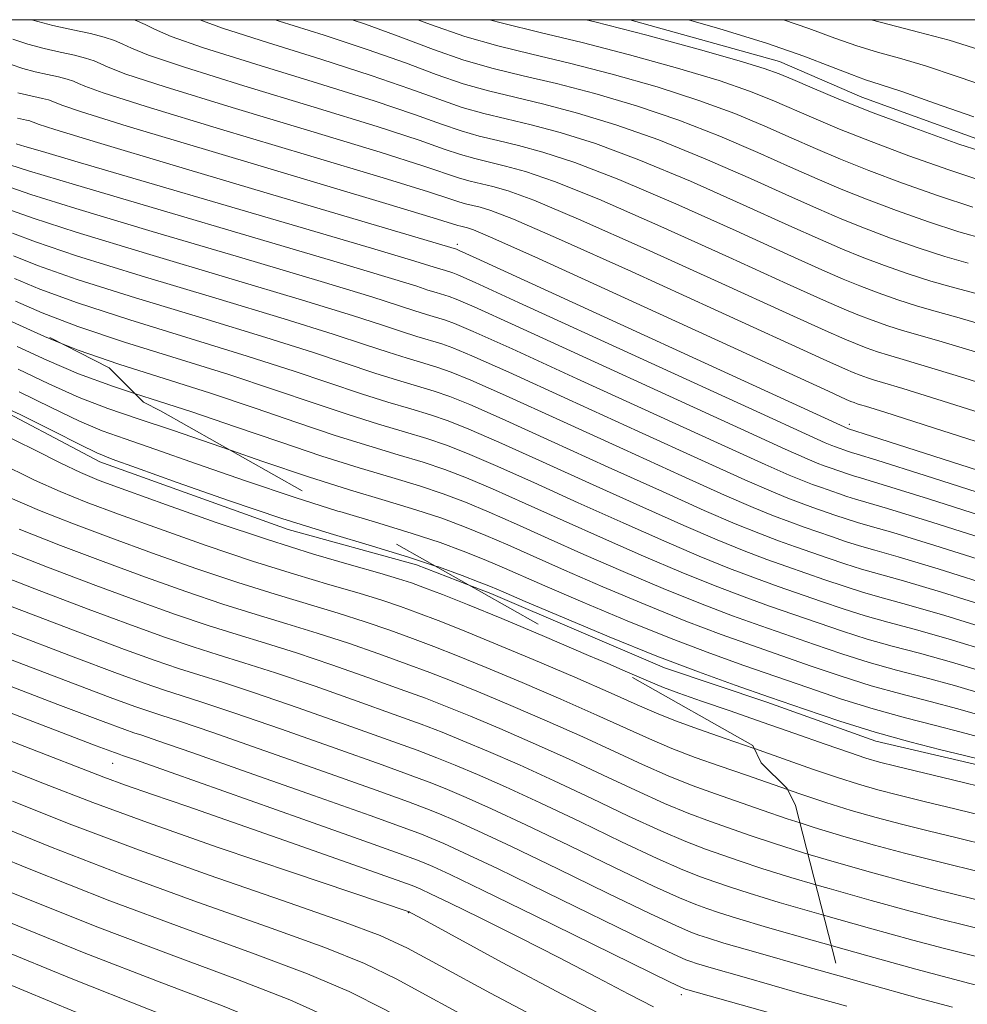
# Model space of a CAD drawing. Extents: x 2047300 to 2050200, y 337300 to 340200.
# Drawn here: x 2049189 to 2049368, y 339814 to 340000 of the extents above; entities that cross this region are included whole.
import ezdxf

# ---------------------------------------------------------------- set-up
doc = ezdxf.new("R2010")
doc.units = 0
doc.header["$MEASUREMENT"] = 0
doc.linetypes.add('DGN Style 2', pattern=[51.195507, 30.717304, -20.478203])
doc.linetypes.add('DGN Style 3', pattern=[71.67371, 51.195507, -20.478203])
for name, color, linetype, lineweight in [('32000', 7, 'Continuous', 0), ('DTM HARD BREAKLINE', 7, 'Continuous', 0), ('DTM OBSCURED BREAKLINE', 7, 'Continuous', 0), ('DTM OBSCURED SPOT', 7, 'Continuous', 0), ('DTM SPOT ELEVATION', 2, 'Continuous', 13), ('INDEX CONTOUR', 41, 'Continuous', 13), ('INDEX CONTOUR DASHED', 41, 'DGN Style 3', 13), ('INTERMEDIATE CONTOUR', 44, 'Continuous', 0), ('INTERMEDIATE CONTOUR DASHED', 44, 'DGN Style 3', 0), ('OBSCURED GROUND BOUNDARY', 84, 'DGN Style 2', 0)]:
    doc.layers.add(name, color=color, linetype=linetype, lineweight=lineweight)

msp = doc.modelspace()

# ---------------------------------------------------------------- linework, layer by layer
at = {"layer": '32000', "flags": 128}
msp.add_lwpolyline([(2047500, 337500), (2050000, 337500), (2050000, 340000), (2047500, 340000), (2047500, 337500)], dxfattribs=at)
at = {"layer": 'DTM HARD BREAKLINE'}
for points in [[(2049304.502, 340000, 1104.84), (2049332.77, 339992.11, 1104.84), (2049348.36, 339985.39, 1104.84), (2049377.89, 339974.66, 1104.84), (2049394.48, 339971.43, 1104.84), (2049417.16, 339966.23, 1104.84), (2049446.41, 339960.8, 1104.84), (2049468.22, 339956.08, 1104.84), (2049489.29, 339955.35, 1104.84), (2049504.33, 339958.35, 1104.84), (2049520.79, 339964.4, 1104.84), (2049536.48, 339973.57, 1104.84), (2049549.82, 339978.4, 1104.84), (2049565.91, 339986.22, 1104.84), (2049576.14, 340000, 1104.84)], [(2049672.845, 339894.335, 1055.618), (2049661.29, 339890.48, 1055.44), (2049653.52, 339883.62, 1055.44), (2049647.15, 339878.94, 1055.44), (2049639.02, 339874.76, 1055.44), (2049619.19, 339865.64, 1055.44), (2049595.15, 339850.42, 1055.44), (2049581.26, 339846.44, 1055.44), (2049555.61, 339836.18, 1055.44), (2049542.13, 339831.3, 1055.44), (2049525.67, 339830.08, 1055.44), (2049508.79, 339829.77, 1055.44), (2049475.6, 339832.69, 1055.44), (2049451.77, 339836.63, 1055.44), (2049423.16, 339843.86, 1055.44), (2049400.77, 339851.32, 1055.44), (2049371.28, 339859.02, 1055.44), (2049351.01, 339863.73, 1055.44), (2049330.39, 339871.13, 1055.44), (2049311.07, 339877.6, 1055.44), (2049278.23, 339891.66, 1055.44), (2049273.992, 339893.288, 1055.44)]]:
    msp.add_polyline3d(points, dxfattribs=at)
at = {"layer": 'DTM OBSCURED BREAKLINE'}
msp.add_polyline3d([(2049273.992, 339893.288, 1055.44), (2049264.2, 339897.05, 1055.44), (2049239.98, 339903.69, 1055.44), (2049204.43, 339916.51, 1055.44), (2049181.72, 339928.45, 1055.44), (2049163.69, 339933.98, 1055.44), (2049132.68, 339950.23, 1055.44), (2049111.98, 339955.85, 1055.44), (2049081.7, 339967.61, 1055.44), (2049057.01, 339973.82, 1055.44), (2049035.54, 339983.49, 1055.44), (2049010.91, 339991.49, 1055.44), (2048994.082, 340000, 1055.44)], dxfattribs=at)
at = {"layer": 'DTM OBSCURED SPOT'}
for p in [(2049206.83, 339859.55, 1033.15), (2049262.66, 339831.38, 1029.93), (2049314.22, 339815.89, 1033.53)]:
    msp.add_point(p, dxfattribs=at)
at = {"layer": 'DTM SPOT ELEVATION'}
for p in [(2049271.9, 339957.57, 1082.4), (2049345.95, 339923.55, 1082.4)]:
    msp.add_point(p, dxfattribs=at)
at = {"layer": 'INDEX CONTOUR'}
for points in [[(2049191.534, 340000, 1090), (2049191.733, 339999.933, 1090), (2049195.523, 339998.932, 1090), (2049199.286, 339998.103, 1090), (2049202.619, 339997.383, 1090), (2049205.224, 339996.719, 1090), (2049207.201, 339996.07, 1090), (2049208.751, 339995.401, 1090), (2049210.355, 339994.608, 1090), (2049213.603, 339993.298, 1090), (2049220.363, 339991.01, 1090), (2049231.628, 339987.508, 1090), (2049244.894, 339983.472, 1090), (2049256.781, 339979.811, 1090), (2049264.732, 339977.223, 1090), (2049269.463, 339975.575, 1090), (2049272.516, 339974.524, 1090), (2049275.208, 339973.757, 1090), (2049277.981, 339973.088, 1090), (2049281.055, 339972.359, 1090), (2049284.812, 339971.332, 1090), (2049290.277, 339969.453, 1090), (2049298.637, 339966.088, 1090), (2049310.383, 339960.951, 1090), (2049323.232, 339955.15, 1090), (2049334.204, 339950.14, 1090), (2049341.118, 339947.002, 1090), (2049344.97, 339945.31, 1090), (2049347.553, 339944.268, 1090), (2049350.306, 339943.231, 1090), (2049353.246, 339942.188, 1090), (2049356.037, 339941.283, 1090), (2049362.874, 339939.343, 1090), (2049370.444, 339937.056, 1090)], [(2049264.487, 340000, 1100), (2049266.891, 339999.077, 1100), (2049273.326, 339996.83, 1100), (2049279.561, 339995.056, 1100), (2049285.983, 339993.507, 1100), (2049293.101, 339991.817, 1100), (2049301.2, 339989.715, 1100), (2049309.646, 339987.299, 1100), (2049317.578, 339984.756, 1100), (2049324.33, 339982.256, 1100), (2049330.028, 339979.874, 1100), (2049334.99, 339977.667, 1100), (2049339.571, 339975.648, 1100), (2049344.281, 339973.666, 1100), (2049349.662, 339971.528, 1100), (2049356.038, 339969.128, 1100), (2049362.847, 339966.713, 1100), (2049369.31, 339964.617, 1100)], [(2049350.078, 340000, 1110), (2049353.492, 339999.071, 1110), (2049359.035, 339997.671, 1110), (2049364.829, 339996.111, 1110), (2049370.638, 339994.318, 1110), (2049376.178, 339992.492, 1110), (2049381.153, 339990.895, 1110), (2049385.389, 339989.719, 1110), (2049389.187, 339988.83, 1110), (2049392.967, 339988.022, 1110), (2049402.174, 339986.011, 1110), (2049408.458, 339984.682, 1110), (2049416.174, 339983.113, 1110), (2049424.448, 339981.472, 1110), (2049432.144, 339979.972, 1110), (2049443.369, 339977.822, 1110), (2049447.525, 339977.012, 1110), (2049451.247, 339976.266, 1110), (2049454.705, 339975.611, 1110), (2049458.012, 339975.103, 1110), (2049461.341, 339974.805, 1110), (2049465.104, 339974.801, 1110), (2049469.775, 339975.186, 1110)], [(2049188.623, 339976.581, 1080), (2049190.263, 339976.082, 1080), (2049193.549, 339975.103, 1080), (2049199.708, 339973.285, 1080), (2049241.79, 339960.952, 1080), (2049255.721, 339956.853, 1080), (2049263.928, 339954.408, 1080), (2049267.577, 339953.29, 1080), (2049269.722, 339952.604, 1080), (2049271.063, 339952.201, 1080), (2049271.995, 339951.84, 1080), (2049275.311, 339950.357, 1080), (2049283.498, 339946.617, 1080), (2049329.166, 339925.668, 1080), (2049337.702, 339921.767, 1080), (2049341.413, 339920.094, 1080), (2049342.644, 339919.572, 1080), (2049343.36, 339919.3, 1080), (2049345.788, 339918.456, 1080), (2049346.395, 339918.265, 1080), (2049347.448, 339917.952, 1080), (2049351.185, 339916.787, 1080), (2049360.293, 339913.891, 1080), (2049410.59, 339897.771, 1080)], [(2049188.091, 339955.425, 1070), (2049192.648, 339953.572, 1070), (2049200.1, 339950.954, 1070), (2049211.143, 339947.472, 1070), (2049223.874, 339943.612, 1070), (2049235.738, 339939.999, 1070), (2049244.766, 339937.126, 1070), (2049256.35, 339933.262, 1070), (2049260.646, 339931.914, 1070), (2049264.382, 339930.798, 1070), (2049267.577, 339929.83, 1070), (2049270.484, 339928.838, 1070), (2049274.288, 339927.3, 1070), (2049280.4, 339924.606, 1070), (2049289.644, 339920.42, 1070), (2049300.45, 339915.497, 1070), (2049310.655, 339910.867, 1070), (2049318.57, 339907.336, 1070), (2049324.412, 339904.817, 1070), (2049328.871, 339902.998, 1070), (2049332.566, 339901.594, 1070), (2049335.822, 339900.432, 1070), (2049341.983, 339898.292, 1070), (2049345.112, 339897.229, 1070), (2049348.25, 339896.243, 1070), (2049356.207, 339894.007, 1070), (2049363.391, 339891.869, 1070), (2049373.817, 339888.619, 1070)], [(2049229.055, 339918.687, 1060), (2049235.161, 339916.568, 1060), (2049243.81, 339913.66, 1060), (2049251.571, 339911.224, 1060), (2049258.318, 339909.208, 1060), (2049264.091, 339907.459, 1060), (2049268.975, 339905.837, 1060), (2049273.264, 339904.244, 1060), (2049277.304, 339902.595, 1060), (2049281.468, 339900.79, 1060), (2049286.243, 339898.671, 1060), (2049292.144, 339896.066, 1060), (2049299.439, 339892.906, 1060), (2049307.412, 339889.541, 1060), (2049315.097, 339886.423, 1060), (2049321.772, 339883.887, 1060), (2049327.655, 339881.789, 1060), (2049333.202, 339879.868, 1060), (2049338.784, 339877.922, 1060), (2049344.436, 339876.003, 1060), (2049350.106, 339874.22, 1060), (2049355.735, 339872.651, 1060), (2049361.23, 339871.227, 1060), (2049366.489, 339869.847, 1060), (2049371.512, 339868.417, 1060)], [(2049334.323, 339854.585, 1050), (2049336.621, 339853.788, 1050), (2049341.559, 339852.142, 1050), (2049346.33, 339850.665, 1050), (2049351.041, 339849.323, 1050), (2049355.844, 339848.056, 1050), (2049360.895, 339846.801, 1050), (2049366.374, 339845.47, 1050), (2049372.466, 339843.974, 1050)], [(2049342.57, 339825.131, 1040), (2049349.491, 339823.183, 1040), (2049358.519, 339820.689, 1040), (2049364.701, 339819.03, 1040), (2049368.709, 339818.004, 1040), (2049371.821, 339817.232, 1040), (2049375.065, 339816.408, 1040), (2049378.465, 339815.503, 1040), (2049381.796, 339814.564, 1040), (2049389.065, 339812.387, 1040)]]:
    msp.add_polyline3d(points, dxfattribs=at)
at = {"layer": 'INDEX CONTOUR DASHED'}
for points in [[(2049188.977, 339933.998, 1060), (2049194.79, 339931.229, 1060), (2049200.474, 339928.664, 1060), (2049205.913, 339926.558, 1060), (2049211.629, 339924.614, 1060), (2049218.305, 339922.399, 1060), (2049229.055, 339918.687, 1060)], [(2049187.044, 339909.9, 1050), (2049193.032, 339907.323, 1050), (2049199.412, 339904.799, 1050), (2049206.474, 339902.15, 1050), (2049214.352, 339899.271, 1050), (2049222.563, 339896.362, 1050), (2049230.462, 339893.697, 1050), (2049237.541, 339891.476, 1050), (2049249.426, 339887.926, 1050), (2049254.511, 339886.293, 1050), (2049259.155, 339884.694, 1050), (2049263.432, 339883.148, 1050), (2049267.512, 339881.62, 1050), (2049271.945, 339879.886, 1050), (2049277.376, 339877.668, 1050), (2049284.162, 339874.816, 1050), (2049291.498, 339871.665, 1050), (2049298.291, 339868.676, 1050), (2049308.228, 339864.164, 1050), (2049312.422, 339862.378, 1050), (2049316.868, 339860.682, 1050), (2049321.604, 339859.005, 1050), (2049326.538, 339857.298, 1050), (2049334.323, 339854.585, 1050)], [(2049187.219, 339884.3, 1040), (2049199.34, 339879.681, 1040), (2049207.712, 339876.531, 1040), (2049212.954, 339874.619, 1040), (2049216.437, 339873.431, 1040), (2049223.507, 339871.187, 1040), (2049229.688, 339869.119, 1040), (2049238.74, 339865.976, 1040), (2049248.883, 339862.396, 1040), (2049257.723, 339859.244, 1040), (2049263.517, 339857.148, 1040), (2049267.122, 339855.787, 1040), (2049270.044, 339854.605, 1040), (2049273.609, 339853.095, 1040), (2049278.411, 339850.962, 1040), (2049284.862, 339847.965, 1040), (2049293.033, 339844.046, 1040), (2049301.623, 339839.895, 1040), (2049308.987, 339836.38, 1040), (2049313.919, 339834.146, 1040), (2049316.953, 339832.91, 1040), (2049319.059, 339832.157, 1040), (2049321.243, 339831.407, 1040), (2049324.663, 339830.316, 1040), (2049330.504, 339828.574, 1040), (2049339.369, 339826.031, 1040), (2049342.57, 339825.131, 1040)], [(2049183.066, 339859.984, 1030), (2049193.98, 339855.676, 1030), (2049203.096, 339852.13, 1030), (2049213.387, 339848.351, 1030), (2049226.775, 339843.689, 1030), (2049240.962, 339838.868, 1030), (2049262.802, 339831.5, 1030), (2049262.923, 339831.442, 1030), (2049263.39, 339831.198, 1030), (2049265.53, 339830.043, 1030), (2049280.416, 339821.958, 1030), (2049291.803, 339815.87, 1030), (2049302.146, 339810.555, 1030), (2049309.486, 339807.225, 1030), (2049315.797, 339805.097, 1030), (2049324.042, 339802.891, 1030), (2049336.095, 339799.701, 1030), (2049350.001, 339795.974, 1030)], [(2049182.988, 339831.27, 1020), (2049201.411, 339823.792, 1020), (2049216.116, 339818.104, 1020), (2049227.555, 339813.767, 1020), (2049237.006, 339809.923, 1020), (2049245.609, 339805.859, 1020), (2049253.957, 339801.452, 1020), (2049262.505, 339796.722, 1020), (2049271.618, 339791.758, 1020), (2049281.298, 339786.917, 1020), (2049291.457, 339782.62, 1020), (2049301.935, 339779.176, 1020), (2049312.288, 339776.422, 1020), (2049322.004, 339774.085, 1020), (2049330.655, 339771.925, 1020), (2049338.184, 339769.845, 1020), (2049344.62, 339767.79, 1020), (2049350.386, 339765.625, 1020), (2049353.893, 339764.283, 1020)]]:
    msp.add_polyline3d(points, dxfattribs=at)
at = {"layer": 'INTERMEDIATE CONTOUR'}
for points in [[(2049210.808, 340000, 1092), (2049211.088, 339999.908, 1092), (2049212.934, 339999.112, 1092), (2049214.74, 339998.198, 1092), (2049217.88, 339996.854, 1092), (2049223.958, 339994.713, 1092), (2049233.849, 339991.586, 1092), (2049245.523, 339987.997, 1092), (2049256.227, 339984.65, 1092), (2049263.859, 339982.094, 1092), (2049268.949, 339980.274, 1092), (2049272.678, 339978.985, 1092), (2049276.079, 339978.017, 1092), (2049279.581, 339977.172, 1092), (2049283.464, 339976.25, 1092), (2049288.09, 339975.008, 1092), (2049294.151, 339973.022, 1092), (2049302.425, 339969.822, 1092), (2049313.173, 339965.212, 1092), (2049324.591, 339960.095, 1092), (2049334.361, 339955.646, 1092), (2049340.808, 339952.731, 1092), (2049344.833, 339950.982, 1092), (2049347.975, 339949.72, 1092), (2049351.452, 339948.411, 1092), (2049355.167, 339947.093, 1092), (2049358.692, 339945.95, 1092), (2049361.951, 339945.029, 1092), (2049366.267, 339943.841, 1092), (2049373.31, 339941.761, 1092)], [(2049223.268, 340000, 1094), (2049227.554, 339998.416, 1094), (2049236.07, 339995.664, 1094), (2049246.153, 339992.522, 1094), (2049255.672, 339989.489, 1094), (2049262.988, 339986.966, 1094), (2049268.435, 339984.976, 1094), (2049272.84, 339983.446, 1094), (2049276.949, 339982.277, 1094), (2049281.182, 339981.255, 1094), (2049285.874, 339980.142, 1094), (2049291.367, 339978.685, 1094), (2049298.025, 339976.592, 1094), (2049306.213, 339973.555, 1094), (2049315.962, 339969.473, 1094), (2049325.95, 339965.04, 1094), (2049334.518, 339961.151, 1094), (2049340.499, 339958.46, 1094), (2049344.694, 339956.653, 1094), (2049348.397, 339955.173, 1094), (2049352.599, 339953.59, 1094), (2049357.087, 339951.997, 1094), (2049361.346, 339950.617, 1094), (2049365.18, 339949.538, 1094), (2049369.66, 339948.338, 1094)], [(2049237.516, 340000, 1096), (2049238.29, 339999.742, 1096), (2049246.783, 339997.047, 1096), (2049255.117, 339994.328, 1096), (2049262.116, 339991.837, 1096), (2049267.92, 339989.676, 1096), (2049273.002, 339987.907, 1096), (2049277.82, 339986.537, 1096), (2049282.782, 339985.339, 1096), (2049288.283, 339984.034, 1096), (2049294.645, 339982.362, 1096), (2049301.898, 339980.16, 1096), (2049310.001, 339977.289, 1096), (2049318.752, 339973.734, 1096), (2049327.309, 339969.985, 1096), (2049334.675, 339966.656, 1096), (2049340.19, 339964.19, 1096), (2049344.557, 339962.324, 1096), (2049348.819, 339960.624, 1096), (2049353.745, 339958.768, 1096), (2049359.007, 339956.903, 1096), (2049364.001, 339955.283, 1096), (2049368.408, 339954.046, 1096)], [(2049252.086, 340000, 1098), (2049254.562, 339999.167, 1098), (2049261.244, 339996.709, 1098), (2049267.406, 339994.377, 1098), (2049273.165, 339992.369, 1098), (2049278.691, 339990.796, 1098), (2049284.382, 339989.423, 1098), (2049290.692, 339987.925, 1098), (2049297.922, 339986.039, 1098), (2049305.772, 339983.729, 1098), (2049313.788, 339981.023, 1098), (2049321.541, 339977.995, 1098), (2049328.668, 339974.929, 1098), (2049334.832, 339972.162, 1098), (2049339.88, 339969.919, 1098), (2049344.419, 339967.995, 1098), (2049349.241, 339966.076, 1098), (2049354.891, 339963.948, 1098), (2049360.927, 339961.808, 1098), (2049366.655, 339959.95, 1098), (2049371.637, 339958.554, 1098)], [(2049278.028, 340000, 1102), (2049280.432, 339999.316, 1102), (2049287.583, 339997.59, 1102), (2049295.511, 339995.71, 1102), (2049304.478, 339993.392, 1102), (2049313.52, 339990.868, 1102), (2049321.366, 339988.49, 1102), (2049327.12, 339986.516, 1102), (2049331.387, 339984.819, 1102), (2049339.262, 339981.378, 1102), (2049344.143, 339979.337, 1102), (2049350.084, 339976.98, 1102), (2049357.184, 339974.307, 1102), (2049364.767, 339971.617, 1102), (2049371.964, 339969.283, 1102)], [(2049296.235, 340000, 1104), (2049297.92, 339999.6, 1104), (2049307.755, 339997.069, 1104), (2049317.393, 339994.437, 1104), (2049325.154, 339992.224, 1104), (2049329.909, 339990.777, 1104), (2049332.746, 339989.764, 1104), (2049335.302, 339988.678, 1104), (2049338.953, 339987.107, 1104), (2049344.006, 339985.009, 1104), (2049350.506, 339982.432, 1104), (2049358.331, 339979.486, 1104), (2049366.687, 339976.522, 1104), (2049374.618, 339973.95, 1104)], [(2049315.595, 340000, 1106), (2049321.517, 339998.274, 1106), (2049330.349, 339995.547, 1106), (2049337.401, 339993.115, 1106), (2049342.632, 339991.119, 1106), (2049346.36, 339989.644, 1106), (2049349.058, 339988.671, 1106), (2049351.816, 339987.772, 1106), (2049355.878, 339986.414, 1106), (2049362.067, 339984.251, 1106), (2049369.521, 339981.677, 1106)], [(2049333.549, 340000, 1108), (2049338.341, 339998.352, 1108), (2049343.262, 339996.527, 1108), (2049347.393, 339995.047, 1108), (2049351.275, 339993.871, 1108), (2049355.425, 339992.722, 1108), (2049360.353, 339991.263, 1108), (2049366.352, 339989.284, 1108), (2049372.849, 339987.084, 1108)], [(2049187.947, 339996.33, 1088), (2049190.788, 339995.359, 1088), (2049193.857, 339994.55, 1088), (2049196.904, 339993.878, 1088), (2049199.602, 339993.296, 1088), (2049201.712, 339992.758, 1088), (2049203.313, 339992.232, 1088), (2049204.567, 339991.69, 1088), (2049205.971, 339991.017, 1088), (2049209.325, 339989.742, 1088), (2049216.767, 339987.306, 1088), (2049229.406, 339983.43, 1088), (2049244.264, 339978.947, 1088), (2049257.337, 339974.972, 1088), (2049265.603, 339972.351, 1088), (2049272.354, 339970.062, 1088), (2049274.338, 339969.497, 1088), (2049278.646, 339968.467, 1088), (2049281.534, 339967.655, 1088), (2049286.403, 339965.884, 1088), (2049294.849, 339962.354, 1088), (2049307.594, 339956.69, 1088), (2049321.873, 339950.205, 1088), (2049334.048, 339944.635, 1088), (2049341.427, 339941.272, 1088), (2049345.107, 339939.639, 1088), (2049347.131, 339938.816, 1088), (2049349.16, 339938.052, 1088), (2049351.326, 339937.284, 1088), (2049353.383, 339936.617, 1088), (2049355.494, 339936.012, 1088), (2049359.48, 339934.846, 1088), (2049367.577, 339932.351, 1088), (2049380.949, 339928.116, 1088)], [(2049187.67, 339991.529, 1086), (2049189.844, 339990.786, 1086), (2049192.192, 339990.167, 1086), (2049194.522, 339989.653, 1086), (2049196.587, 339989.208, 1086), (2049198.201, 339988.796, 1086), (2049199.425, 339988.393, 1086), (2049200.385, 339987.979, 1086), (2049201.586, 339987.426, 1086), (2049205.049, 339986.186, 1086), (2049213.171, 339983.603, 1086), (2049227.185, 339979.352, 1086), (2049243.634, 339974.422, 1086), (2049257.891, 339970.132, 1086), (2049266.475, 339967.48, 1086), (2049270.492, 339966.174, 1086), (2049272.192, 339965.6, 1086), (2049273.467, 339965.238, 1086), (2049276.237, 339964.575, 1086), (2049278.257, 339963.978, 1086), (2049282.53, 339962.314, 1086), (2049291.06, 339958.621, 1086), (2049304.804, 339952.43, 1086), (2049320.513, 339945.261, 1086), (2049341.736, 339935.543, 1086), (2049345.245, 339933.968, 1086), (2049346.709, 339933.364, 1086), (2049348.013, 339932.873, 1086), (2049349.406, 339932.379, 1086), (2049350.728, 339931.95, 1086), (2049352.265, 339931.503, 1086), (2049356.087, 339930.349, 1086), (2049364.71, 339927.646, 1086), (2049379.423, 339922.956, 1086)], [(2049188.9, 339986.213, 1084), (2049190.526, 339985.784, 1084), (2049193.571, 339985.119, 1084), (2049194.689, 339984.834, 1084), (2049195.537, 339984.555, 1084), (2049197.202, 339983.836, 1084), (2049200.771, 339982.63, 1084), (2049209.576, 339979.899, 1084), (2049224.964, 339975.274, 1084), (2049258.446, 339965.293, 1084), (2049267.347, 339962.608, 1084), (2049271.007, 339961.473, 1084), (2049272.03, 339961.139, 1084), (2049272.597, 339960.978, 1084), (2049273.827, 339960.683, 1084), (2049274.979, 339960.301, 1084), (2049278.656, 339958.745, 1084), (2049287.272, 339954.887, 1084), (2049302.015, 339948.169, 1084), (2049342.046, 339929.813, 1084), (2049345.383, 339928.297, 1084), (2049346.287, 339927.912, 1084), (2049346.867, 339927.693, 1084), (2049347.486, 339927.474, 1084), (2049348.074, 339927.283, 1084), (2049349.037, 339926.995, 1084), (2049352.694, 339925.852, 1084), (2049361.843, 339922.941, 1084), (2049412.832, 339906.595, 1084)], [(2049188.86, 339981.401, 1082), (2049190.555, 339981.031, 1082), (2049191.177, 339980.871, 1082), (2049191.649, 339980.717, 1082), (2049192.02, 339980.557, 1082), (2049192.742, 339980.267, 1082), (2049195.894, 339979.251, 1082), (2049203.96, 339976.794, 1082), (2049218.247, 339972.526, 1082), (2049235.368, 339967.445, 1082), (2049271.761, 339956.675, 1082), (2049272.297, 339956.44, 1082), (2049275.516, 339954.969, 1082), (2049345.822, 339922.735, 1082), (2049350.181, 339921.343, 1082), (2049427.5, 339896.518, 1082), (2049428.129, 339896.454, 1082), (2049431.751, 339896.224, 1082), (2049441.35, 339895.661, 1082), (2049510.157, 339891.719, 1082)], [(2049187.383, 339972.567, 1078), (2049190.934, 339971.447, 1078), (2049199.8, 339968.785, 1078), (2049215.327, 339964.204, 1078), (2049233.67, 339958.81, 1078), (2049249.685, 339954.079, 1078), (2049259.492, 339951.129, 1078), (2049264.25, 339949.643, 1078), (2049266.382, 339948.945, 1078), (2049267.907, 339948.466, 1078), (2049270.366, 339947.727, 1078), (2049271.694, 339947.239, 1078), (2049275.106, 339945.745, 1078), (2049282.879, 339942.215, 1078), (2049325.464, 339922.708, 1078), (2049333.875, 339918.881, 1078), (2049338.012, 339917.038, 1078), (2049339.89, 339916.257, 1078), (2049341.201, 339915.759, 1078), (2049342.356, 339915.347, 1078), (2049345.653, 339914.21, 1078), (2049346.766, 339913.86, 1078), (2049348.277, 339913.422, 1078), (2049352.19, 339912.231, 1078), (2049360.913, 339909.487, 1078), (2049375.662, 339904.781, 1078)], [(2049187.56, 339968.281, 1076), (2049191.362, 339966.978, 1076), (2049199.875, 339964.327, 1076), (2049214.281, 339960.02, 1076), (2049231.221, 339955.01, 1076), (2049246.198, 339950.559, 1076), (2049255.81, 339947.628, 1076), (2049261.018, 339945.968, 1076), (2049263.875, 339945.024, 1076), (2049266.091, 339944.328, 1076), (2049269.67, 339943.253, 1076), (2049271.391, 339942.639, 1076), (2049274.902, 339941.134, 1076), (2049282.259, 339937.813, 1076), (2049294.55, 339932.197, 1076), (2049321.761, 339919.747, 1076), (2049330.049, 339915.995, 1076), (2049334.612, 339913.983, 1076), (2049337.135, 339912.942, 1076), (2049339.042, 339912.217, 1076), (2049340.723, 339911.618, 1076), (2049343.903, 339910.515, 1076), (2049345.516, 339909.965, 1076), (2049347.137, 339909.456, 1076), (2049349.105, 339908.892, 1076), (2049353.194, 339907.674, 1076), (2049361.533, 339905.082, 1076), (2049375.201, 339900.74, 1076)], [(2049187.737, 339963.995, 1074), (2049191.791, 339962.509, 1074), (2049199.95, 339959.869, 1074), (2049213.235, 339955.838, 1074), (2049228.772, 339951.211, 1074), (2049242.711, 339947.039, 1074), (2049252.129, 339944.127, 1074), (2049257.786, 339942.293, 1074), (2049261.366, 339941.103, 1074), (2049264.276, 339940.19, 1074), (2049268.972, 339938.779, 1074), (2049271.089, 339938.039, 1074), (2049274.697, 339936.523, 1074), (2049281.64, 339933.411, 1074), (2049292.915, 339928.271, 1074), (2049306.133, 339922.227, 1074), (2049318.059, 339916.787, 1074), (2049326.223, 339913.109, 1074), (2049331.212, 339910.928, 1074), (2049334.38, 339909.627, 1074), (2049336.883, 339908.676, 1074), (2049339.089, 339907.89, 1074), (2049343.263, 339906.44, 1074), (2049345.382, 339905.72, 1074), (2049347.508, 339905.051, 1074), (2049349.934, 339904.361, 1074), (2049354.198, 339903.119, 1074), (2049362.152, 339900.678, 1074), (2049374.741, 339896.7, 1074)], [(2049187.914, 339959.711, 1072), (2049192.219, 339958.04, 1072), (2049200.024, 339955.411, 1072), (2049212.189, 339951.655, 1072), (2049226.323, 339947.412, 1072), (2049239.225, 339943.519, 1072), (2049248.447, 339940.627, 1072), (2049254.553, 339938.618, 1072), (2049258.858, 339937.183, 1072), (2049262.461, 339936.052, 1072), (2049265.594, 339935.116, 1072), (2049268.275, 339934.304, 1072), (2049270.787, 339933.439, 1072), (2049274.492, 339931.912, 1072), (2049281.021, 339929.009, 1072), (2049291.28, 339924.346, 1072), (2049303.292, 339918.862, 1072), (2049314.356, 339913.827, 1072), (2049322.397, 339910.222, 1072), (2049327.812, 339907.872, 1072), (2049331.625, 339906.312, 1072), (2049334.725, 339905.135, 1072), (2049337.456, 339904.161, 1072), (2049342.623, 339902.366, 1072), (2049345.247, 339901.475, 1072), (2049347.879, 339900.647, 1072), (2049350.763, 339899.831, 1072), (2049355.203, 339898.563, 1072), (2049362.772, 339896.273, 1072), (2049374.278, 339892.659, 1072)], [(2049188.268, 339951.14, 1068), (2049193.076, 339949.103, 1068), (2049200.175, 339946.496, 1068), (2049210.097, 339943.289, 1068), (2049232.251, 339936.479, 1068), (2049241.085, 339933.626, 1068), (2049253.841, 339929.342, 1068), (2049258.83, 339927.776, 1068), (2049263.169, 339926.48, 1068), (2049266.88, 339925.356, 1068), (2049270.183, 339924.238, 1068), (2049274.083, 339922.689, 1068), (2049279.782, 339920.204, 1068), (2049288.009, 339916.494, 1068), (2049297.609, 339912.132, 1068), (2049306.953, 339907.907, 1068), (2049314.744, 339904.45, 1068), (2049321.012, 339901.762, 1068), (2049326.116, 339899.683, 1068), (2049330.407, 339898.052, 1068), (2049334.189, 339896.704, 1068), (2049341.343, 339894.218, 1068), (2049344.977, 339892.984, 1068), (2049348.622, 339891.838, 1068), (2049352.42, 339890.771, 1068), (2049357.212, 339889.451, 1068), (2049364.011, 339887.465, 1068), (2049373.356, 339884.579, 1068)], [(2049188.446, 339946.854, 1066), (2049193.505, 339944.635, 1066), (2049200.25, 339942.039, 1066), (2049209.051, 339939.107, 1066), (2049228.765, 339932.959, 1066), (2049237.402, 339930.125, 1066), (2049244.856, 339927.593, 1066), (2049251.334, 339925.421, 1066), (2049257.015, 339923.638, 1066), (2049261.956, 339922.162, 1066), (2049266.183, 339920.882, 1066), (2049269.881, 339919.638, 1066), (2049273.877, 339918.078, 1066), (2049279.162, 339915.802, 1066), (2049286.374, 339912.568, 1066), (2049294.768, 339908.766, 1066), (2049303.251, 339904.946, 1066), (2049310.918, 339901.564, 1066), (2049317.611, 339898.707, 1066), (2049323.361, 339896.368, 1066), (2049328.247, 339894.511, 1066), (2049332.555, 339892.975, 1066), (2049340.704, 339890.144, 1066), (2049344.841, 339888.739, 1066), (2049348.993, 339887.434, 1066), (2049353.248, 339886.242, 1066), (2049358.216, 339884.895, 1066), (2049364.63, 339883.06, 1066), (2049372.895, 339880.538, 1066)], [(2049197.189, 339938.85, 1064), (2049200.325, 339937.58, 1064), (2049208.005, 339934.924, 1064), (2049225.278, 339929.439, 1064), (2049233.722, 339926.624, 1064), (2049241.624, 339923.918, 1064), (2049248.826, 339921.5, 1064), (2049255.2, 339919.5, 1064), (2049260.743, 339917.844, 1064), (2049265.486, 339916.408, 1064), (2049269.579, 339915.037, 1064), (2049273.673, 339913.467, 1064), (2049278.543, 339911.4, 1064), (2049284.739, 339908.642, 1064), (2049291.926, 339905.401, 1064), (2049299.549, 339901.986, 1064), (2049307.09, 339898.678, 1064), (2049314.21, 339895.651, 1064), (2049320.607, 339893.053, 1064), (2049326.09, 339890.969, 1064), (2049330.922, 339889.246, 1064), (2049340.064, 339886.07, 1064), (2049344.706, 339884.493, 1064), (2049349.364, 339883.029, 1064), (2049354.078, 339881.711, 1064), (2049359.221, 339880.339, 1064), (2049365.25, 339878.656, 1064), (2049372.434, 339876.498, 1064)], [(2049210.969, 339929.43, 1062), (2049214.078, 339928.413, 1062), (2049221.791, 339925.92, 1062), (2049230.041, 339923.123, 1062), (2049238.392, 339920.243, 1062), (2049246.318, 339917.58, 1062), (2049253.385, 339915.362, 1062), (2049259.531, 339913.526, 1062), (2049264.789, 339911.934, 1062), (2049269.277, 339910.437, 1062), (2049273.469, 339908.855, 1062), (2049277.923, 339906.998, 1062), (2049283.103, 339904.716, 1062), (2049289.085, 339902.036, 1062), (2049295.846, 339899.025, 1062), (2049303.265, 339895.792, 1062), (2049310.811, 339892.596, 1062), (2049317.852, 339889.738, 1062), (2049323.931, 339887.428, 1062), (2049329.289, 339885.518, 1062), (2049339.424, 339881.996, 1062), (2049344.571, 339880.248, 1062), (2049349.735, 339878.625, 1062), (2049354.906, 339877.181, 1062), (2049360.225, 339875.783, 1062), (2049365.87, 339874.252, 1062), (2049371.973, 339872.458, 1062)], [(2049249.363, 339907.208, 1058), (2049249.754, 339907.086, 1058), (2049257.106, 339904.89, 1058), (2049263.393, 339902.985, 1058), (2049268.673, 339901.237, 1058), (2049273.06, 339899.633, 1058), (2049276.685, 339898.193, 1058), (2049279.832, 339896.864, 1058), (2049288.442, 339893.106, 1058), (2049295.613, 339890.02, 1058), (2049304.011, 339886.485, 1058), (2049312.343, 339883.108, 1058), (2049319.614, 339880.345, 1058), (2049326.022, 339878.06, 1058), (2049332.064, 339875.967, 1058), (2049338.144, 339873.849, 1058), (2049344.3, 339871.758, 1058), (2049350.477, 339869.817, 1058), (2049356.564, 339868.12, 1058), (2049362.234, 339866.672, 1058), (2049367.109, 339865.443, 1058), (2049371.051, 339864.377, 1058)], [(2049267.643, 339896.876, 1056), (2049268.371, 339896.636, 1056), (2049272.855, 339895.022, 1056), (2049276.065, 339893.791, 1056), (2049278.198, 339892.94, 1056), (2049280.56, 339891.941, 1056), (2049284.739, 339890.146, 1056), (2049291.786, 339887.134, 1056), (2049300.61, 339883.43, 1056), (2049309.588, 339879.793, 1056), (2049317.455, 339876.804, 1056), (2049324.388, 339874.332, 1056), (2049330.925, 339872.067, 1056), (2049337.505, 339869.775, 1056), (2049344.165, 339867.512, 1056), (2049350.848, 339865.412, 1056), (2049357.392, 339863.59, 1056), (2049363.239, 339862.115, 1056), (2049367.728, 339861.038, 1056), (2049370.59, 339860.336, 1056)], [(2049300.367, 339878.381, 1054), (2049303.663, 339876.961, 1054), (2049308.025, 339875.064, 1054), (2049310.87, 339873.872, 1054), (2049313.795, 339872.778, 1054), (2049318.047, 339871.297, 1054), (2049323.464, 339869.443, 1054), (2049329.53, 339867.355, 1054), (2049335.712, 339865.188, 1054), (2049341.404, 339863.176, 1054), (2049345.981, 339861.57, 1054), (2049349.114, 339860.519, 1054), (2049351.662, 339859.779, 1054), (2049354.774, 339859.004, 1054), (2049365.44, 339856.458, 1054), (2049372.724, 339854.671, 1054)], [(2049328.019, 339862.331, 1052), (2049328.034, 339862.326, 1052), (2049339.013, 339858.482, 1052), (2049343.77, 339856.856, 1052), (2049347.722, 339855.592, 1052), (2049351.351, 339854.551, 1052), (2049355.309, 339853.53, 1052), (2049360.134, 339852.356, 1052), (2049365.907, 339850.965, 1052), (2049372.595, 339849.322, 1052)], [(2049336.663, 339848.302, 1048), (2049339.348, 339847.429, 1048), (2049344.938, 339845.738, 1048), (2049350.731, 339844.095, 1048), (2049356.38, 339842.583, 1048), (2049361.656, 339841.247, 1048), (2049372.337, 339838.626, 1048), (2049378.409, 339837.081, 1048), (2049384.776, 339835.387, 1048), (2049391.014, 339833.629, 1048), (2049396.808, 339831.88, 1048), (2049402.268, 339830.174, 1048), (2049407.612, 339828.536, 1048), (2049413.031, 339826.982, 1048), (2049418.608, 339825.473, 1048), (2049424.399, 339823.963, 1048), (2049430.418, 339822.429, 1048), (2049436.5, 339820.944, 1048), (2049442.438, 339819.604, 1048), (2049448.137, 339818.453, 1048), (2049453.958, 339817.317, 1048), (2049460.376, 339815.97, 1048), (2049475.411, 339812.477, 1048)], [(2049338.165, 339842.41, 1046), (2049343.546, 339840.812, 1046), (2049350.422, 339838.867, 1046), (2049356.914, 339837.109, 1046), (2049362.417, 339835.693, 1046), (2049372.208, 339833.277, 1046), (2049377.574, 339831.912, 1046), (2049383.199, 339830.416, 1046), (2049388.71, 339828.863, 1046), (2049393.868, 339827.307, 1046), (2049398.967, 339825.727, 1046), (2049404.436, 339824.084, 1046), (2049410.558, 339822.358, 1046), (2049417.041, 339820.614, 1046), (2049423.45, 339818.939, 1046), (2049429.433, 339817.407, 1046), (2049434.975, 339816.048, 1046), (2049440.143, 339814.88, 1046), (2049445.128, 339813.87, 1046)], [(2049339.641, 339836.621, 1044), (2049342.154, 339835.885, 1044), (2049350.112, 339833.639, 1044), (2049357.449, 339831.635, 1044), (2049363.178, 339830.139, 1044), (2049367.775, 339828.991, 1044), (2049372.079, 339827.929, 1044), (2049376.737, 339826.744, 1044), (2049381.621, 339825.445, 1044), (2049386.405, 339824.095, 1044), (2049390.928, 339822.734, 1044), (2049395.666, 339821.28, 1044), (2049401.26, 339819.631, 1044), (2049408.084, 339817.734, 1044), (2049415.475, 339815.755, 1044), (2049422.502, 339813.914, 1044)], [(2049341.109, 339830.86, 1042), (2049349.802, 339828.411, 1042), (2049357.984, 339826.162, 1042), (2049363.94, 339824.584, 1042), (2049368.242, 339823.497, 1042), (2049371.95, 339822.582, 1042), (2049375.901, 339821.577, 1042), (2049380.043, 339820.474, 1042), (2049384.101, 339819.33, 1042), (2049392.366, 339816.834, 1042), (2049398.083, 339815.177, 1042), (2049405.612, 339813.109, 1042)], [(2049344.03, 339819.403, 1038), (2049349.182, 339817.955, 1038), (2049359.054, 339815.214, 1038), (2049365.462, 339813.476, 1038)]]:
    msp.add_polyline3d(points, dxfattribs=at)
at = {"layer": 'INTERMEDIATE CONTOUR DASHED'}
for points in [[(2049184.02, 339944.651, 1064), (2049193.933, 339940.166, 1064), (2049197.189, 339938.85, 1064)], [(2049188.8, 339938.283, 1062), (2049194.362, 339935.697, 1062), (2049200.399, 339933.122, 1062), (2049206.959, 339930.741, 1062), (2049210.969, 339929.43, 1062)], [(2049182.599, 339928.512, 1056), (2049189.331, 339925.427, 1056), (2049195.647, 339922.291, 1056), (2049200.624, 339919.748, 1056), (2049203.821, 339918.192, 1056), (2049206.731, 339917.015, 1056), (2049211.331, 339915.359, 1056), (2049218.996, 339912.622, 1056), (2049228.696, 339909.219, 1056), (2049238.794, 339905.818, 1056), (2049247.939, 339902.948, 1056), (2049255.893, 339900.572, 1056), (2049262.697, 339898.511, 1056), (2049267.643, 339896.876, 1056)], [(2049189.154, 339929.713, 1058), (2049195.219, 339926.76, 1058), (2049200.55, 339924.206, 1058), (2049204.867, 339922.375, 1058), (2049209.18, 339920.814, 1058), (2049214.818, 339918.879, 1058), (2049222.678, 339916.123, 1058), (2049231.927, 339912.893, 1058), (2049241.302, 339909.738, 1058), (2049249.363, 339907.208, 1058)], [(2049185.733, 339921.878, 1054), (2049191.917, 339918.816, 1054), (2049197.045, 339916.224, 1054), (2049200.75, 339914.453, 1054), (2049204.29, 339912.999, 1054), (2049209.328, 339911.138, 1054), (2049217.009, 339908.367, 1054), (2049226.406, 339905.058, 1054), (2049236.072, 339901.802, 1054), (2049244.749, 339899.083, 1054), (2049251.936, 339896.977, 1054), (2049257.321, 339895.449, 1054), (2049260.82, 339894.419, 1054), (2049263.264, 339893.614, 1054), (2049265.716, 339892.709, 1054), (2049269.11, 339891.411, 1054), (2049273.874, 339889.525, 1054), (2049280.309, 339886.894, 1054), (2049288.383, 339883.503, 1054), (2049296.733, 339879.946, 1054), (2049300.367, 339878.381, 1054)], [(2049180.666, 339918.616, 1052), (2049192.044, 339913.063, 1052), (2049196.891, 339910.888, 1052), (2049201.851, 339908.899, 1052), (2049207.901, 339906.644, 1052), (2049215.681, 339903.819, 1052), (2049224.484, 339900.71, 1052), (2049233.268, 339897.749, 1052), (2049241.144, 339895.28, 1052), (2049247.875, 339893.292, 1052), (2049253.373, 339891.686, 1052), (2049257.665, 339890.356, 1052), (2049261.209, 339889.154, 1052), (2049264.574, 339887.929, 1052), (2049268.311, 339886.515, 1052), (2049272.91, 339884.705, 1052), (2049278.842, 339882.28, 1052), (2049286.273, 339879.16, 1052), (2049294.116, 339875.806, 1052), (2049300.977, 339872.819, 1052), (2049305.884, 339870.633, 1052), (2049309.549, 339869.018, 1052), (2049313.109, 339867.578, 1052), (2049317.459, 339865.99, 1052), (2049322.534, 339864.224, 1052), (2049328.019, 339862.331, 1052)], [(2049189.173, 339903.757, 1048), (2049196.973, 339900.699, 1048), (2049205.047, 339897.656, 1048), (2049213.025, 339894.723, 1048), (2049220.641, 339892.013, 1048), (2049227.657, 339889.643, 1048), (2049233.938, 339887.672, 1048), (2049239.752, 339885.924, 1048), (2049245.478, 339884.164, 1048), (2049251.357, 339882.229, 1048), (2049257.101, 339880.235, 1048), (2049262.291, 339878.367, 1048), (2049266.713, 339876.726, 1048), (2049270.979, 339875.066, 1048), (2049275.91, 339873.056, 1048), (2049282.051, 339870.471, 1048), (2049288.881, 339867.525, 1048), (2049295.606, 339864.534, 1048), (2049301.6, 339861.771, 1048), (2049306.907, 339859.31, 1048), (2049311.735, 339857.179, 1048), (2049316.278, 339855.375, 1048), (2049320.673, 339853.786, 1048), (2049329.512, 339850.711, 1048), (2049334.229, 339849.093, 1048), (2049336.663, 339848.302, 1048)], [(2049185.315, 339900.192, 1046), (2049194.535, 339896.6, 1046), (2049203.62, 339893.162, 1046), (2049211.696, 339890.175, 1046), (2049218.719, 339887.665, 1046), (2049224.852, 339885.59, 1046), (2049230.333, 339883.867, 1046), (2049235.691, 339882.24, 1046), (2049241.531, 339880.403, 1046), (2049248.203, 339878.166, 1046), (2049255.046, 339875.775, 1046), (2049261.149, 339873.586, 1046), (2049265.914, 339871.831, 1046), (2049270.015, 339870.246, 1046), (2049274.443, 339868.443, 1046), (2049279.941, 339866.127, 1046), (2049286.263, 339863.384, 1046), (2049292.92, 339860.392, 1046), (2049299.459, 339857.34, 1046), (2049305.586, 339854.456, 1046), (2049311.048, 339851.98, 1046), (2049315.688, 339850.068, 1046), (2049319.743, 339848.567, 1046), (2049327.445, 339845.885, 1046), (2049331.838, 339844.399, 1046), (2049337.137, 339842.715, 1046), (2049338.165, 339842.41, 1046)], [(2049181.456, 339896.626, 1044), (2049192.096, 339892.5, 1044), (2049202.194, 339888.669, 1044), (2049210.368, 339885.627, 1044), (2049216.797, 339883.316, 1044), (2049222.047, 339881.537, 1044), (2049226.728, 339880.064, 1044), (2049231.63, 339878.555, 1044), (2049237.583, 339876.642, 1044), (2049245.048, 339874.103, 1044), (2049252.992, 339871.315, 1044), (2049260.007, 339868.805, 1044), (2049265.115, 339866.937, 1044), (2049269.051, 339865.427, 1044), (2049272.977, 339863.83, 1044), (2049277.83, 339861.783, 1044), (2049283.646, 339859.243, 1044), (2049290.234, 339856.249, 1044), (2049297.317, 339852.909, 1044), (2049304.265, 339849.602, 1044), (2049310.361, 339846.779, 1044), (2049315.1, 339844.761, 1044), (2049318.813, 339843.348, 1044), (2049322.051, 339842.213, 1044), (2049325.378, 339841.058, 1044), (2049329.446, 339839.704, 1044), (2049334.926, 339838.002, 1044), (2049339.641, 339836.621, 1044)], [(2049177.597, 339893.061, 1042), (2049189.657, 339888.4, 1042), (2049200.767, 339884.175, 1042), (2049209.04, 339881.079, 1042), (2049214.876, 339878.968, 1042), (2049219.242, 339877.484, 1042), (2049223.124, 339876.26, 1042), (2049227.568, 339874.871, 1042), (2049233.636, 339872.88, 1042), (2049241.894, 339870.04, 1042), (2049250.937, 339866.856, 1042), (2049258.866, 339864.024, 1042), (2049264.316, 339862.042, 1042), (2049268.086, 339860.607, 1042), (2049271.51, 339859.218, 1042), (2049275.719, 339857.439, 1042), (2049281.028, 339855.103, 1042), (2049287.548, 339852.107, 1042), (2049295.175, 339848.478, 1042), (2049302.944, 339844.748, 1042), (2049309.674, 339841.58, 1042), (2049314.509, 339839.453, 1042), (2049317.883, 339838.129, 1042), (2049320.555, 339837.185, 1042), (2049323.311, 339836.233, 1042), (2049327.053, 339835.011, 1042), (2049332.715, 339833.288, 1042), (2049341.109, 339830.86, 1042)], [(2049184.779, 339880.2, 1038), (2049197.913, 339875.187, 1038), (2049206.384, 339871.983, 1038), (2049211.032, 339870.271, 1038), (2049213.632, 339869.378, 1038), (2049215.916, 339868.651, 1038), (2049219.445, 339867.503, 1038), (2049225.74, 339865.358, 1038), (2049235.586, 339861.913, 1038), (2049246.828, 339857.936, 1038), (2049256.581, 339854.463, 1038), (2049262.718, 339852.253, 1038), (2049266.157, 339850.968, 1038), (2049268.578, 339849.992, 1038), (2049271.498, 339848.751, 1038), (2049275.793, 339846.822, 1038), (2049282.178, 339843.823, 1038), (2049290.892, 339839.615, 1038), (2049300.302, 339835.04, 1038), (2049308.3, 339831.18, 1038), (2049313.329, 339828.839, 1038), (2049316.023, 339827.691, 1038), (2049317.563, 339827.128, 1038), (2049319.178, 339826.581, 1038), (2049322.271, 339825.622, 1038), (2049328.294, 339823.86, 1038), (2049337.977, 339821.104, 1038), (2049344.03, 339819.403, 1038)], [(2049162.162, 339878.799, 1034), (2049203.727, 339862.887, 1034), (2049207.188, 339861.574, 1034), (2049208.022, 339861.272, 1034), (2049208.708, 339861.044, 1034), (2049211.323, 339860.133, 1034), (2049217.845, 339857.835, 1034), (2049242.719, 339849.017, 1034), (2049254.297, 339844.901, 1034), (2049261.12, 339842.464, 1034), (2049264.227, 339841.328, 1034), (2049265.644, 339840.767, 1034), (2049267.277, 339840.062, 1034), (2049270.557, 339838.539, 1034), (2049276.805, 339835.538, 1034), (2049286.608, 339830.753, 1034), (2049312.15, 339818.224, 1034), (2049314.162, 339817.251, 1034), (2049314.572, 339817.072, 1034), (2049315.044, 339816.929, 1034), (2049317.488, 339816.232, 1034), (2049335.192, 339811.25, 1034), (2049346.948, 339807.952, 1034)], [(2049182.341, 339876.101, 1036), (2049196.486, 339870.693, 1036), (2049205.055, 339867.435, 1036), (2049209.11, 339865.922, 1036), (2049210.827, 339865.325, 1036), (2049212.312, 339864.848, 1036), (2049215.384, 339863.818, 1036), (2049221.794, 339861.596, 1036), (2049232.431, 339857.85, 1036), (2049244.774, 339853.477, 1036), (2049255.439, 339849.682, 1036), (2049261.919, 339847.359, 1036), (2049265.192, 339846.148, 1036), (2049267.111, 339845.38, 1036), (2049269.387, 339844.406, 1036), (2049273.176, 339842.681, 1036), (2049279.491, 339839.68, 1036), (2049288.75, 339835.184, 1036), (2049307.614, 339825.98, 1036), (2049312.741, 339823.532, 1036), (2049315.093, 339822.471, 1036), (2049316.067, 339822.1, 1036), (2049317.111, 339821.755, 1036), (2049319.879, 339820.928, 1036), (2049326.083, 339819.147, 1036), (2049336.585, 339816.177, 1036), (2049345.489, 339813.677, 1036)], [(2049174.959, 339868.63, 1032), (2049190.248, 339862.739, 1032), (2049205.174, 339856.953, 1032), (2049209.224, 339855.461, 1032), (2049214.331, 339853.682, 1032), (2049221.048, 339851.376, 1032), (2049229.469, 339848.466, 1032), (2049239.359, 339845.002, 1032), (2049249.157, 339841.541, 1032), (2049261.452, 339837.168, 1032), (2049263.404, 339836.459, 1032), (2049264.178, 339836.154, 1032), (2049265.029, 339835.785, 1032), (2049266.848, 339834.938, 1032), (2049270.431, 339833.21, 1032), (2049276.26, 339830.356, 1032), (2049283.558, 339826.727, 1032), (2049291.233, 339822.831, 1032), (2049298.317, 339819.136, 1032), (2049304.347, 339815.958, 1032), (2049308.987, 339813.578, 1032)], [(2049187.927, 339852.398, 1028), (2049199.129, 339847.94, 1028), (2049211.177, 339843.377, 1028), (2049225.054, 339838.435, 1028), (2049238.918, 339833.636, 1028), (2049250.223, 339829.707, 1028), (2049257.364, 339827.036, 1028), (2049262.497, 339824.672, 1028), (2049268.719, 339821.323, 1028), (2049278.201, 339816.168, 1028), (2049289.408, 339810.24, 1028), (2049299.876, 339805.04, 1028), (2049307.936, 339801.636, 1028), (2049315.091, 339799.365, 1028), (2049335.007, 339794.146, 1028), (2049347.236, 339790.857, 1028), (2049351.615, 339789.646, 1028)], [(2049181.866, 339849.122, 1026), (2049195.094, 339843.772, 1026), (2049208.736, 339838.481, 1026), (2049222.819, 339833.352, 1026), (2049236.077, 339828.669, 1026), (2049246.919, 339824.761, 1026), (2049254.425, 339821.743, 1026), (2049260.362, 339818.867, 1026), (2049276.555, 339810.065, 1026), (2049287.38, 339804.41, 1026), (2049297.771, 339799.435, 1026), (2049306.435, 339796.021, 1026), (2049314.39, 339793.629, 1026), (2049323.226, 339791.369, 1026), (2049333.919, 339788.59, 1026), (2049344.973, 339785.604, 1026), (2049353.244, 339783.255, 1026)], [(2049175.805, 339845.846, 1024), (2049191.058, 339839.605, 1024), (2049206.294, 339833.585, 1024), (2049220.584, 339828.269, 1024), (2049233.236, 339823.703, 1024), (2049243.615, 339819.814, 1024), (2049251.487, 339816.448, 1024), (2049258.227, 339813.062, 1024), (2049265.612, 339809.023, 1024), (2049274.909, 339803.963, 1024), (2049285.353, 339798.578, 1024), (2049295.666, 339793.83, 1024), (2049304.935, 339790.406, 1024), (2049313.69, 339787.893, 1024), (2049322.819, 339785.608, 1024), (2049332.831, 339783.035, 1024), (2049342.71, 339780.351, 1024), (2049351.056, 339777.905, 1024), (2049354.937, 339776.612, 1024)], [(2049187.023, 339835.439, 1022), (2049203.853, 339828.689, 1022), (2049218.35, 339823.187, 1022), (2049230.396, 339818.734, 1022), (2049240.31, 339814.869, 1022), (2049248.548, 339811.154, 1022), (2049256.092, 339807.257, 1022), (2049264.058, 339802.873, 1022), (2049273.263, 339797.861, 1022), (2049283.325, 339792.748, 1022), (2049293.562, 339788.225, 1022), (2049303.435, 339784.79, 1022), (2049312.989, 339782.158, 1022), (2049322.411, 339779.846, 1022), (2049331.743, 339777.479, 1022), (2049340.447, 339775.099, 1022), (2049347.838, 339772.847, 1022), (2049353.732, 339770.762, 1022), (2049356.713, 339769.646, 1022)], [(2049178.953, 339827.103, 1018), (2049198.97, 339818.896, 1018), (2049213.881, 339813.021, 1018), (2049224.714, 339808.8, 1018), (2049233.702, 339804.976, 1018), (2049242.671, 339800.566, 1018), (2049251.822, 339795.647, 1018), (2049260.951, 339790.572, 1018), (2049269.972, 339785.656, 1018), (2049279.27, 339781.086, 1018), (2049289.352, 339777.015, 1018), (2049300.435, 339773.56, 1018), (2049311.588, 339770.687, 1018), (2049321.596, 339768.324, 1018), (2049329.567, 339766.369, 1018), (2049335.922, 339764.592, 1018), (2049341.402, 339762.732, 1018), (2049348.549, 339759.874, 1018)], [(2049182.093, 339819.901, 1016), (2049199.757, 339812.635, 1016), (2049212.603, 339807.534, 1016), (2049221.993, 339803.782, 1016), (2049230.398, 339800.03, 1016), (2049239.733, 339795.271, 1016), (2049249.687, 339789.842, 1016), (2049259.397, 339784.422, 1016), (2049268.326, 339779.553, 1016), (2049277.243, 339775.255, 1016), (2049287.247, 339771.41, 1016), (2049298.935, 339767.945, 1016), (2049310.888, 339764.951, 1016), (2049321.188, 339762.563, 1016), (2049328.479, 339760.813, 1016), (2049330.61, 339760.206, 1016)]]:
    msp.add_polyline3d(points, dxfattribs=at)
at = {"layer": 'OBSCURED GROUND BOUNDARY'}
msp.add_polyline3d([(2049149.44, 339963.405, 988.26), (2049206.168, 339934.231, 988.26), (2049212.651, 339927.748, 988.26), (2049215.892, 339926.127, 988.26), (2049327.726, 339862.917, 988.26), (2049329.347, 339859.675, 988.26), (2049334.209, 339854.813, 988.26), (2049335.83, 339851.571, 988.26), (2049356.9, 339768.911, 988.26), (2049355.28, 339765.67, 988.26), (2049350.417, 339760.807, 988.26), (2049347.176, 339759.187, 988.26), (2049241.825, 339765.67, 988.26), (2049222.375, 339765.67, 988.26), (2049102.437, 339799.706, 988.26)], dxfattribs=at)

doc.saveas('drawing.dxf')
